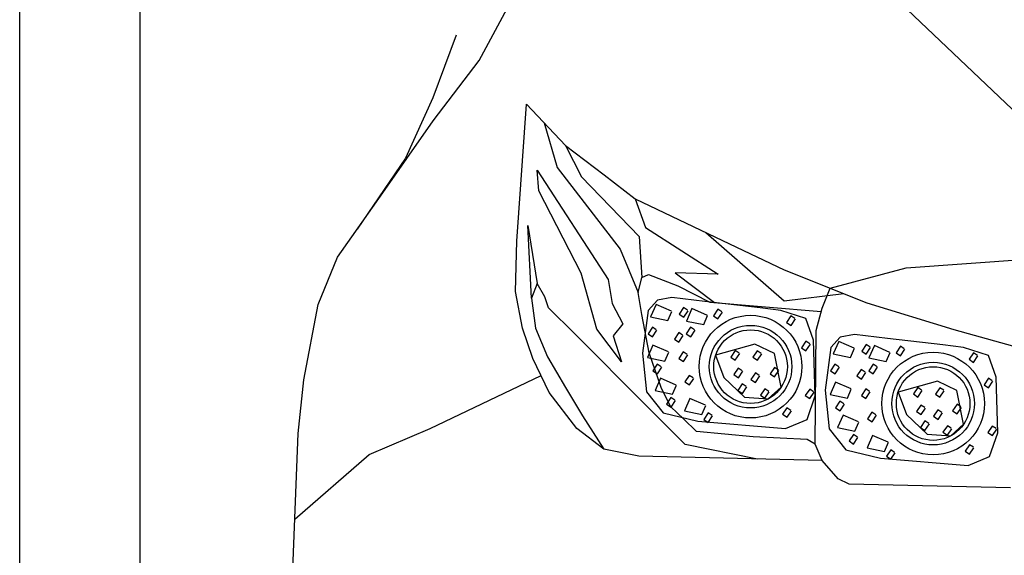
# Model space of a CAD drawing. Units: centimetres. Extents: x -4513 to 9185, y 13962 to 23436.
# Drawn here: x 2105 to 2514, y 18533 to 18755 of the extents above; entities that cross this region are included whole.
import ezdxf

# ---------------------------------------------------------------- set-up
doc = ezdxf.new("R2010")
doc.units = ezdxf.units.CM
doc.header["$LTSCALE"] = 25
doc.layers.get('0').update_dxf_attribs({"linetype": 'CONTINUOUS'})
doc.layers.get('Defpoints').update_dxf_attribs({"linetype": 'CONTINUOUS'})
doc.layers.add('_0-0_0', color=7, linetype='CONTINUOUS')
doc.styles.get("Standard").update_dxf_attribs({"font": 'TXT.shx', "bigfont": 'bigfont.shx'})
doc.dimstyles.new('ISO-25', dxfattribs={"dimtxt": 110, "dimasz": 30, "dimexe": 25, "dimexo": 25, "dimgap": 5, "dimtad": 1, "dimdsep": 46, "dimtxsty": 'STANDARD', "dimcen": 2.5, "dimadec": 0, "dimazin": 0, "dimtfac": 1, "dimtmove": 0, "dimatfit": 3, "dimfxl": 1, "dimarcsym": 0})

# ---------------------------------------------------------------- blocks, each defined once
blk = doc.blocks.new('*D32')
at = {"layer": '_0-0_0', "color": 0, "lineweight": -2, "transparency": 16777216}
for p, q in [((2154.78, 18044.1), (2154.78, 19457.9)), ((4054.78, 18044.1), (4054.78, 19457.9)), ((2184.78, 19432.9), (4024.78, 19432.9))]:
    blk.add_line(p, q, dxfattribs=at)
at = {"layer": '_0-0_0', "color": 0, "transparency": 16777216}
for points in [[(2184.78, 19437.9), (2184.78, 19427.9), (2154.78, 19432.9)], [(4024.78, 19437.9), (4024.78, 19427.9), (4054.78, 19432.9)]]:
    blk.add_solid(points, dxfattribs=at)
at = {"layer": 'Defpoints', "color": 0, "transparency": 16777216}
for p in [(4054.78, 19432.9), (2154.78, 18019.1, 234), (4054.78, 18019.1, 234)]:
    blk.add_point(p, dxfattribs=at)
at = {"layer": '_0-0_0', "color": 0, "transparency": 16777216, "insert": (3104.78, 19492.9), "char_height": 110, "attachment_point": 5}
blk.add_mtext('パレット内寸1900', dxfattribs=at)
blk = doc.blocks.new('*D33')
at = {"layer": '_0-0_0', "color": 0, "lineweight": -2, "transparency": 16777216}
for p, q in [((2104.78, 18044.1), (2104.78, 19667.9)), ((4104.78, 18044.1), (4104.78, 19667.9)), ((2134.78, 19642.9), (4074.78, 19642.9))]:
    blk.add_line(p, q, dxfattribs=at)
at = {"layer": '_0-0_0', "color": 0, "transparency": 16777216}
for points in [[(2134.78, 19647.9), (2134.78, 19637.9), (2104.78, 19642.9)], [(4074.78, 19647.9), (4074.78, 19637.9), (4104.78, 19642.9)]]:
    blk.add_solid(points, dxfattribs=at)
at = {"layer": 'Defpoints', "color": 0, "transparency": 16777216}
for p in [(4104.78, 19642.9), (2104.78, 18019.1, 234), (4104.78, 18019.1, 234)]:
    blk.add_point(p, dxfattribs=at)
at = {"layer": '_0-0_0', "color": 0, "transparency": 16777216, "insert": (3104.78, 19702.9), "char_height": 110, "attachment_point": 5}
blk.add_mtext('パレット外寸2000', dxfattribs=at)
blk = doc.blocks.new('phv 正面')
at = {"color": 8}
for p, q in [((-13978.11, 4962.3), (-13965.41, 4985.66)), ((-13802.96, 4985.87), (-13756.8, 4942)), ((-13987.55, 4972.74), (-13997.22, 4946.71)), ((-13997.09, 4937.22), (-13978.11, 4962.3)), ((-13997.22, 4946.71), (-14008.64, 4921.71)), ((-13962.39, 4887.28), (-13958.38, 4944.11)), ((-13958.38, 4944.11), (-13942.19, 4926.99)), ((-14018.1, 4907.34), (-13997.09, 4937.22)), ((-13951.06, 4936.37), (-13945.68, 4917.91)), ((-13942.19, 4926.99), (-13926.17, 4914.78)), ((-13942.19, 4926.99), (-13935.6, 4913.98)), ((-14008.64, 4921.71), (-14028.77, 4892.27)), ((-13945.68, 4917.91), (-13919.45, 4884.01)), ((-13953.28, 4908.18), (-13953.92, 4916.79)), ((-13953.92, 4916.79), (-13924.51, 4871.38)), ((-13935.6, 4913.98), (-13911.59, 4889.16)), ((-13926.17, 4914.78), (-13913.23, 4904.91)), ((-14036.88, 4880.63), (-14018.1, 4907.34)), ((-13935.7, 4874.03), (-13953.28, 4908.18)), ((-13913.23, 4904.91), (-13874.16, 4886.21)), ((-13913.23, 4904.91), (-13909.05, 4892.89)), ((-13956.28, 4863.58), (-13957.8, 4893.72)), ((-13957.8, 4893.72), (-13953.94, 4869.66)), ((-13911.59, 4889.16), (-13910.54, 4872.2)), ((-13909.05, 4892.89), (-13878.85, 4873.59)), ((-13883.92, 4890.88), (-13851.46, 4862.55)), ((-13962.97, 4866.42), (-13962.39, 4887.28)), ((-13874.16, 4886.21), (-13851.47, 4875.35)), ((-13919.45, 4884.01), (-13912.03, 4866.02)), ((-14044.89, 4861), (-14036.88, 4880.63)), ((-13800.81, 4876.2), (-13741.21, 4880.52)), ((-13929.19, 4850.77), (-13935.7, 4874.03)), ((-13910.54, 4872.2), (-13907.76, 4873.39)), ((-13907.76, 4873.39), (-13895.54, 4868.73)), ((-13878.85, 4873.59), (-13896.68, 4874.09)), ((-13896.68, 4874.09), (-13880.37, 4861.81)), ((-13851.47, 4875.35), (-13817.15, 4861.76)), ((-13832.35, 4867.78), (-13800.81, 4876.2)), ((-13953.94, 4869.66), (-13956.28, 4863.58)), ((-13950.8, 4864.19), (-13953.94, 4869.66)), ((-13924.51, 4871.38), (-13922.77, 4861.43)), ((-13912.03, 4866.02), (-13910.54, 4872.2)), ((-13895.54, 4868.73), (-13882.33, 4861.98)), ((-13960.04, 4851.17), (-13962.97, 4866.42)), ((-13910.56, 4856.8), (-13912.03, 4866.02)), ((-13851.46, 4862.55), (-13826.67, 4865.53)), ((-13835.64, 4859.49), (-13832.35, 4867.78)), ((-14050.9, 4829.79), (-14044.89, 4861)), ((-13956.28, 4863.58), (-13954.65, 4851.12)), ((-13949.2, 4859.58), (-13950.8, 4864.19)), ((-13922.77, 4861.43), (-13918.37, 4852.96)), ((-13882.33, 4861.98), (-13836.02, 4858.1)), ((-13817.15, 4861.76), (-13780.93, 4850.58)), ((-13938.37, 4848.76), (-13949.2, 4859.58)), ((-13907.49, 4840.97), (-13910.56, 4856.8)), ((-13838.15, 4850.22), (-13835.64, 4859.49)), ((-13918.37, 4852.96), (-13922.36, 4848.06)), ((-13955.78, 4838.56), (-13960.04, 4851.17)), ((-13954.65, 4851.12), (-13949.68, 4839.26)), ((-13908.87, 4819.28), (-13938.37, 4848.76)), ((-13918.94, 4837.27), (-13929.19, 4850.77)), ((-13922.36, 4848.06), (-13918.94, 4837.27)), ((-13838.62, 4803.05), (-13838.15, 4850.22)), ((-13780.93, 4850.58), (-13745.72, 4840.82)), ((-13902.35, 4826.14), (-13907.49, 4840.97)), ((-13948.98, 4824.54), (-13955.78, 4838.56)), ((-13949.68, 4839.26), (-13942.18, 4826.59)), ((-14053.15, 4807.53), (-14050.9, 4829.79)), ((-13998.44, 4809.55), (-13952.38, 4831.55)), ((-13937.52, 4809.51), (-13948.98, 4824.54)), ((-13942.18, 4826.59), (-13935.19, 4814.8)), ((-13898.42, 4818.54), (-13902.35, 4826.14)), ((-13892.55, 4802.96), (-13908.87, 4819.28)), ((-13893.22, 4813.54), (-13898.42, 4818.54)), ((-13935.19, 4814.8), (-13926.32, 4800.98)), ((-13887.78, 4808.3), (-13893.22, 4813.54)), ((-14056.59, 4719.14), (-14053.15, 4807.53)), ((-14023.76, 4798.75), (-13998.44, 4809.55)), ((-13926.32, 4800.98), (-13937.52, 4809.51)), ((-13864.32, 4806.02), (-13887.78, 4808.3)), ((-13841.84, 4804.93), (-13864.32, 4806.02)), ((-13838.62, 4803.05), (-13841.84, 4804.93)), ((-13835.64, 4796.19), (-13838.62, 4803.05)), ((-13911.83, 4798.05), (-13926.32, 4800.98)), ((-13862.52, 4796.84), (-13892.55, 4802.96)), ((-14054.53, 4771.92), (-14023.76, 4798.75)), ((-13835.64, 4796.19), (-13911.83, 4798.05)), ((-13829.03, 4788.58), (-13835.64, 4796.19)), ((-13824.44, 4786.38), (-13829.03, 4788.58)), ((-13757.44, 4784.94), (-13824.44, 4786.38))]:
    blk.add_line(p, q, dxfattribs=at)
for points in [[(-13861.38, 4859.57), (-13884.38, 4862.27), (-13898.04, 4863.88), (-13903.99, 4862.78), (-13907.88, 4858.55), (-13910.25, 4840.81), (-13908.55, 4824.76), (-13901.62, 4815.98), (-13887.25, 4812.6), (-13850.9, 4809.56), (-13841.94, 4813.27), (-13838.56, 4823.07), (-13839.24, 4846.22), (-13842.45, 4855.17), (-13852.79, 4858.5), (-13861.38, 4859.57)], [(-13898.16, 4858.21), (-13904.6, 4861.04), (-13906.87, 4855.88), (-13899.69, 4854.39), (-13898.04, 4858.15)], [(-13891.57, 4858.61), (-13893.21, 4859.7), (-13895.02, 4856.98), (-13893.13, 4855.72), (-13891.32, 4858.44)], [(-13883.31, 4856.46), (-13889.75, 4859.3), (-13892.02, 4854.13), (-13884.84, 4852.65), (-13883.19, 4856.41)], [(-13877.35, 4857.93), (-13878.98, 4859.02), (-13880.79, 4856.3), (-13878.91, 4855.05), (-13877.1, 4857.76)], [(-13847.03, 4855.21), (-13848.66, 4856.3), (-13850.47, 4853.58), (-13848.59, 4852.32), (-13846.78, 4855.04)], [(-13904.51, 4850.44), (-13906.14, 4851.53), (-13907.95, 4848.81), (-13906.07, 4847.56), (-13904.26, 4850.28)], [(-13893.57, 4848.29), (-13895.2, 4849.38), (-13897.01, 4846.66), (-13895.13, 4845.41), (-13893.32, 4848.12)], [(-13888.67, 4850.44), (-13890.3, 4851.53), (-13892.11, 4848.81), (-13890.23, 4847.56), (-13888.42, 4850.28)], [(-13785.59, 4844.23), (-13808.58, 4846.94), (-13822.25, 4848.54), (-13828.19, 4847.44), (-13832.08, 4843.22), (-13834.45, 4825.48), (-13832.76, 4809.43), (-13825.83, 4800.65), (-13811.45, 4797.27), (-13775.1, 4794.22), (-13766.14, 4797.94), (-13762.76, 4807.74), (-13763.44, 4830.89), (-13766.65, 4839.84), (-13776.99, 4843.17), (-13785.59, 4844.23)], [(-13899.47, 4841.31), (-13905.91, 4844.15), (-13908.18, 4838.98), (-13901, 4837.5), (-13899.35, 4841.26)], [(-13855.5, 4840.66), (-13863.57, 4844.58), (-13879.91, 4839.92), (-13876.44, 4830.74), (-13867.83, 4822.57), (-13858.06, 4821.79), (-13852.73, 4826.63), (-13855.5, 4840.66)], [(-13840.81, 4844.63), (-13842.45, 4845.72), (-13844.26, 4843.01), (-13842.37, 4841.75), (-13840.56, 4844.47)], [(-13822.37, 4842.88), (-13828.8, 4845.71), (-13831.08, 4840.54), (-13823.89, 4839.06), (-13822.24, 4842.82)], [(-13815.77, 4843.28), (-13817.41, 4844.37), (-13819.22, 4841.65), (-13817.33, 4840.39), (-13815.52, 4843.11)], [(-13807.52, 4841.13), (-13813.95, 4843.97), (-13816.23, 4838.8), (-13809.04, 4837.32), (-13807.39, 4841.08)], [(-13891.73, 4840.22), (-13893.37, 4841.31), (-13895.18, 4838.6), (-13893.29, 4837.34), (-13891.48, 4840.06)], [(-13870.15, 4840.82), (-13871.78, 4841.91), (-13873.59, 4839.19), (-13871.71, 4837.94), (-13869.9, 4840.65)], [(-13860.99, 4840.71), (-13862.62, 4841.8), (-13864.43, 4839.08), (-13862.55, 4837.83), (-13860.74, 4840.54)], [(-13801.55, 4842.6), (-13803.19, 4843.69), (-13805, 4840.97), (-13803.11, 4839.72), (-13801.3, 4842.43)], [(-13771.23, 4839.87), (-13772.87, 4840.96), (-13774.68, 4838.25), (-13772.79, 4836.99), (-13770.98, 4839.71)], [(-13902.46, 4835.11), (-13904.1, 4836.2), (-13905.91, 4833.49), (-13904.02, 4832.23), (-13902.21, 4834.95)], [(-13828.71, 4835.11), (-13830.35, 4836.2), (-13832.16, 4833.48), (-13830.27, 4832.23), (-13828.46, 4834.94)], [(-13812.87, 4835.11), (-13814.51, 4836.2), (-13816.32, 4833.48), (-13814.43, 4832.23), (-13812.62, 4834.94)], [(-13868.84, 4833.52), (-13870.48, 4834.61), (-13872.29, 4831.89), (-13870.4, 4830.63), (-13868.59, 4833.35)], [(-13861.75, 4831.56), (-13863.39, 4832.65), (-13865.2, 4829.93), (-13863.31, 4828.67), (-13861.5, 4831.39)], [(-13853.83, 4833.81), (-13855.47, 4834.9), (-13857.28, 4832.19), (-13855.39, 4830.93), (-13853.58, 4833.65)], [(-13817.77, 4832.96), (-13819.4, 4834.05), (-13821.21, 4831.33), (-13819.33, 4830.07), (-13817.52, 4832.79)], [(-13896.31, 4827.58), (-13902.75, 4830.42), (-13905.02, 4825.25), (-13897.84, 4823.77), (-13896.18, 4827.53)], [(-13889.18, 4830.51), (-13890.81, 4831.6), (-13892.62, 4828.89), (-13890.74, 4827.63), (-13888.93, 4830.35)], [(-13867.2, 4826.94), (-13868.84, 4828.03), (-13870.65, 4825.31), (-13868.77, 4824.05), (-13866.96, 4826.77)], [(-13823.68, 4825.98), (-13830.11, 4828.82), (-13832.39, 4823.65), (-13825.2, 4822.17), (-13823.55, 4825.93)], [(-13779.71, 4825.33), (-13787.78, 4829.25), (-13804.11, 4824.59), (-13800.65, 4815.41), (-13792.03, 4807.24), (-13782.27, 4806.46), (-13776.93, 4811.3), (-13779.71, 4825.33)], [(-13765.01, 4829.3), (-13766.65, 4830.39), (-13768.46, 4827.68), (-13766.58, 4826.42), (-13764.77, 4829.14)], [(-13857.84, 4824.95), (-13859.47, 4826.04), (-13861.28, 4823.32), (-13859.4, 4822.06), (-13857.59, 4824.78)], [(-13839.21, 4824.8), (-13840.84, 4825.89), (-13842.65, 4823.17), (-13840.77, 4821.92), (-13838.96, 4824.63)], [(-13815.94, 4824.89), (-13817.57, 4825.98), (-13819.38, 4823.26), (-13817.5, 4822.01), (-13815.69, 4824.72)], [(-13794.35, 4825.49), (-13795.99, 4826.58), (-13797.8, 4823.86), (-13795.91, 4822.6), (-13794.1, 4825.32)], [(-13785.19, 4825.38), (-13786.83, 4826.47), (-13788.64, 4823.75), (-13786.75, 4822.5), (-13784.94, 4825.21)], [(-13896.84, 4821.32), (-13898.48, 4822.41), (-13900.29, 4819.69), (-13898.4, 4818.43), (-13896.59, 4821.15)], [(-13884.1, 4819.19), (-13890.53, 4822.03), (-13892.8, 4816.86), (-13885.62, 4815.38), (-13883.97, 4819.14)], [(-13826.67, 4819.78), (-13828.3, 4820.87), (-13830.11, 4818.15), (-13828.23, 4816.9), (-13826.42, 4819.61)], [(-13778.03, 4818.48), (-13779.67, 4819.57), (-13781.48, 4816.85), (-13779.59, 4815.6), (-13777.78, 4818.32)], [(-13881.37, 4814.97), (-13883, 4816.06), (-13884.81, 4813.34), (-13882.93, 4812.08), (-13881.12, 4814.8)], [(-13848.66, 4817.06), (-13850.3, 4818.15), (-13852.11, 4815.43), (-13850.22, 4814.18), (-13848.41, 4816.9)], [(-13813.38, 4815.18), (-13815.02, 4816.27), (-13816.83, 4813.55), (-13814.94, 4812.3), (-13813.13, 4815.02)], [(-13793.04, 4818.19), (-13794.68, 4819.28), (-13796.49, 4816.56), (-13794.6, 4815.3), (-13792.79, 4818.02)], [(-13785.95, 4816.22), (-13787.59, 4817.31), (-13789.4, 4814.6), (-13787.52, 4813.34), (-13785.7, 4816.06)], [(-13820.51, 4812.25), (-13826.95, 4815.09), (-13829.22, 4809.92), (-13822.04, 4808.44), (-13820.39, 4812.2)], [(-13791.41, 4811.61), (-13793.04, 4812.69), (-13794.85, 4809.98), (-13792.97, 4808.72), (-13791.16, 4811.44)], [(-13782.04, 4809.62), (-13783.68, 4810.7), (-13785.49, 4807.99), (-13783.6, 4806.73), (-13781.79, 4809.45)], [(-13763.41, 4809.47), (-13765.05, 4810.56), (-13766.86, 4807.84), (-13764.97, 4806.58), (-13763.16, 4809.3)], [(-13821.05, 4805.98), (-13822.68, 4807.07), (-13824.49, 4804.36), (-13822.61, 4803.1), (-13820.8, 4805.82)], [(-13808.3, 4803.86), (-13814.73, 4806.69), (-13817.01, 4801.53), (-13809.83, 4800.05), (-13808.17, 4803.8)], [(-13805.57, 4799.64), (-13807.2, 4800.73), (-13809.01, 4798.01), (-13807.13, 4796.75), (-13805.32, 4799.47)], [(-13772.87, 4801.73), (-13774.5, 4802.82), (-13776.31, 4800.1), (-13774.43, 4798.85), (-13772.62, 4801.56)]]:
    blk.add_lwpolyline(points, dxfattribs=at)
for centre, radius in [((-13865.37, 4835.21), 21.31), ((-13865.37, 4835.21), 17.14), ((-13865.37, 4835.21), 15.28), ((-13789.58, 4819.88), 21.31), ((-13789.58, 4819.88), 17.14), ((-13789.58, 4819.88), 15.28)]:
    blk.add_circle(centre, radius, dxfattribs=at)

msp = doc.modelspace()

# ---------------------------------------------------------------- block references
at = {"layer": '_0-0_0'}
msp.add_blockref('phv 正面', (16273.587, 13775.886, 234), dxfattribs=at)

# ---------------------------------------------------------------- dimensions: what is measured, and where the dimension line sits
at = {"layer": '_0-0_0', "color": 6}
for base, p1, p2, text, picture, middle in [((4104.782, 19642.904), (2104.782, 18019.105, 234), (4104.782, 18019.105, 234), 'パレット外寸<>', '*D33', (3104.782, 19702.904)), ((4054.782, 19432.904), (2154.782, 18019.105, 234), (4054.782, 18019.105, 234), 'パレット内寸<>', '*D32', (3104.782, 19492.904))]:
    dim = msp.add_linear_dim(base=base, p1=p1, p2=p2, text=text, dimstyle='ISO-25', dxfattribs=at)
    dim.commit()
    dim.dimension.update_dxf_attribs({"geometry": picture, "text_midpoint": middle})

doc.saveas('drawing.dxf')
